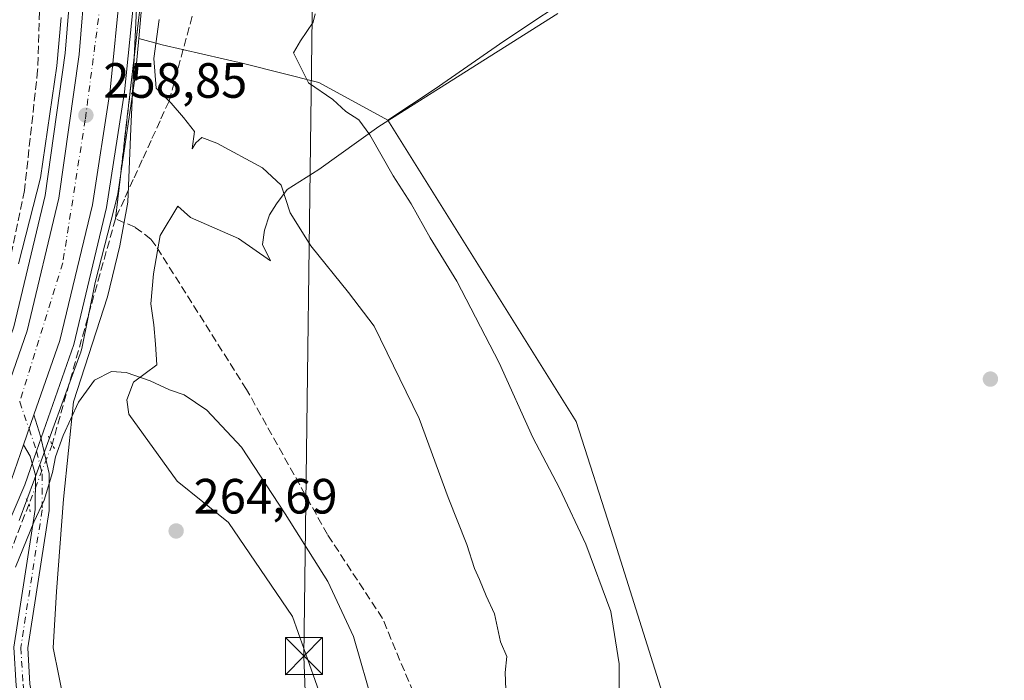
# Model space of a CAD drawing. Units: metres. Extents: x 615411 to 618895, y 4659972 to 4662351.
# Drawn here: x 617041 to 617240, y 4660383 to 4660516 of the extents above; entities that cross this region are included whole.
import ezdxf

# ---------------------------------------------------------------- set-up
doc = ezdxf.new("R2010")
doc.units = ezdxf.units.M
doc.header["$MEASUREMENT"] = 0
for name, pattern in [('DGN Style 3', [2.307223458686699, 1.648016756204785, -0.6592067024819142]), ('DGN Style 4', [2.6384748266838614, 1.318413404963828, -0.6592067024819142, 0.001648016756204785, -0.6592067024819142]), ('DGN Style 5', [1.1536117293433497, 0.4944050268614355, -0.6592067024819142])]:
    doc.linetypes.add(name, pattern=pattern)
for name, color, linetype, lineweight in [('Arbolado forestal CxS', 92, 'Continuous', 0), ('Arcén (en calzada doble)', 91, 'Continuous', 13), ('Carretera de calzada única Cxs', 7, 'Continuous', 13), ('Carretera de calzada única eje', 7, 'DGN Style 4', 0), ('Corriente artificial lineal', 4, 'DGN Style 3', 13), ('Corriente artificial lineal oculto', 135, 'DGN Style 4', 13), ('Corriente natural Cxs', 4, 'Continuous', 13), ('Cultivos herbáceos CxS', 92, 'Continuous', 0), ('Curva de nivel normal', 30, 'Continuous', 0), ('Espacio natural protegido', 121, 'Continuous', 13), ('Espacio natural protegido CxS', 121, 'Continuous', 0), ('Núcleo urbano CxS', 7, 'Continuous', 0), ('Pastizal CxS', 92, 'Continuous', 0), ('Pista no pavimentada Cxs', 111, 'Continuous', 0), ('Pista no pavimentada eje', 91, 'DGN Style 4', 0), ('Puente lineal', 2, 'DGN Style 5', 0), ('Punto de cota en terreno', 7, 'Continuous', 0), ('Rótulo de punto de cota en terreno', 7, 'Continuous', 0), ('Suelo desnudo CxS', 253, 'Continuous', 0), ('Talud superficial', 30, 'DGN Style 3', 0), ('Tendido', 6, 'Continuous', 0), ('Torre de tendido puntual', 7, 'Continuous', 0)]:
    doc.layers.add(name, color=color, linetype=linetype, lineweight=lineweight)
doc.styles.add('Style-Arial', font='txt')

# ---------------------------------------------------------------- blocks, each defined once
blk = doc.blocks.new('*U12')
at = {"layer": 'Cultivos herbáceos CxS', "color": 92, "linetype": 'Continuous', "lineweight": 0}
blk.add_polyline3d([(617317.7566999998, 4660396.251499999, 267.4431000000041), (617200.0827000003, 4660310.277100001, 265.4582999999984), (617199.3598999997, 4660310.793299999, 265.5997000000062), (617192.1180999996, 4660323.985500001, 266.7706000000035), (617182.3032999998, 4660344.803900001, 267.1561999999976), (617161.2446999997, 4660411.6787, 266.3453000000009), (617153.7817000002, 4660434.986099999, 267.034799999994), (617115.6705, 4660495.9955, 266.0804999999964), (617125.2207000004, 4660502.334100001, 266.6508000000031), (617139.1369000003, 4660511.9979, 266.7333000000072), (617155.3724999996, 4660522.8215, 267.3426000000036)], dxfattribs=at)
blk = doc.blocks.new('*U13')
at = {"layer": 'Núcleo urbano CxS', "color": 7, "linetype": 'Continuous', "lineweight": 0}
for points in [[(617066.8929000003, 4660531.6171, 259.4410000000062), (617065.1945000002, 4660512.524700001, 259.2995999999985), (617064.5525000002, 4660505.3069, 259.1658000000025), (617064.5154999997, 4660504.9713, 259.1478999999963), (617064.4978999998, 4660504.845899999, 259.1408999999985), (617061.0586999999, 4660481.577500001, 258.857999999993), (617060.9908999996, 4660481.1863, 258.8510999999999), (617060.8976999996, 4660480.774700001, 258.8457000000053), (617056.4112999998, 4660463.140900001, 259.0700999999972), (617053.6580999997, 4660449.800899999, 259.2733000000007), (617053.5506999996, 4660449.347100001, 259.2603999999992), (617053.3985000001, 4660448.8463, 259.2434000000067), (617053.3409000002, 4660448.6823, 259.2369999999937), (617044.1305000001, 4660423.3717, 259.8649000000005), (617044.1211000001, 4660423.345899999, 259.8646000000008), (617044.1114999996, 4660423.3201, 259.8643000000012), (617041.0115, 4660414.9803, 259.5390999999945)], [(617040.8602999998, 4660466.908299999, 257.4147999999986), (617045.2905000001, 4660484.321699999, 257.7176000000036), (617048.6359000001, 4660506.9551, 258.065499999997), (617049.5073999995, 4660516.750499999, 258.5504999999976)]]:
    blk.add_polyline3d(points, dxfattribs=at)
blk = doc.blocks.new('5PATER')
at = {"layer": 'Pastizal CxS', "linetype": 'Continuous', "lineweight": 0}
h = blk.add_hatch(color=51, dxfattribs=at)
edge = h.paths.add_edge_path()
edge.add_ellipse((0, 0), major_axis=(-0.1095731443231308, -0.1110710700762829), ratio=0.9994222409660322, start_angle=0, end_angle=360)
blk = doc.blocks.new('5TTEND')
at = {"layer": 'Corriente natural Cxs', "color": 7, "linetype": 'Continuous', "lineweight": 0}
for p, q in [((-0.375, 0.3754), (0.375, -0.3746)), ((0.3720000000000001, 0.3784000000000001), (-0.3720000000000001, -0.3776))]:
    blk.add_line(p, q, dxfattribs=at)
at = {"layer": 'Corriente natural Cxs', "color": 7, "linetype": 'Continuous', "lineweight": 0, "flags": 128}
blk.add_lwpolyline([(-0.375, -0.3746), (0.375, -0.3746), (0.375, 0.3754), (-0.375, 0.3754), (-0.3720000000000001, -0.3776)], dxfattribs=at)

msp = doc.modelspace()

# ---------------------------------------------------------------- linework, layer by layer
at = {"layer": 'Arbolado forestal CxS', "color": 92, "linetype": 'Continuous', "lineweight": 0}
for points in [[(617041.0115, 4660414.9803, 259.5390999999945), (617044.1114999996, 4660423.3201, 259.8643000000012), (617044.1211000001, 4660423.345899999, 259.8646000000008), (617044.1305000001, 4660423.3717, 259.8649000000005), (617053.3409000002, 4660448.6823, 259.2369999999937), (617053.3985000001, 4660448.8463, 259.2434000000067), (617053.5506999996, 4660449.347100001, 259.2603999999992), (617053.6580999997, 4660449.800899999, 259.2733000000007), (617056.4112999998, 4660463.140900001, 259.0700999999972), (617060.8976999996, 4660480.774700001, 258.8457000000053), (617060.9908999996, 4660481.1863, 258.8510999999999), (617061.0586999999, 4660481.577500001, 258.857999999993), (617064.4978999998, 4660504.845899999, 259.1408999999985), (617064.5154999997, 4660504.9713, 259.1478999999963), (617064.5525000002, 4660505.3069, 259.1658000000025), (617065.1945000002, 4660512.524700001, 259.2995999999985), (617069.9369000001, 4660511.247300001, 260.4611000000005), (617086.4518999998, 4660507.434699999, 263.9468999999954), (617101.6967000002, 4660503.621900001, 265.0391999999993), (617115.6705, 4660495.9955, 266.0804999999964), (617153.7817000002, 4660434.986099999, 267.034799999994), (617161.2446999997, 4660411.6787, 266.3453000000009), (617182.3032999998, 4660344.803900001, 267.1561999999976)], [(617065.1945000002, 4660512.524700001, 259.2995999999985), (617064.5525000002, 4660505.3069, 259.1658000000025), (617064.5154999997, 4660504.9713, 259.1478999999963), (617064.4978999998, 4660504.845899999, 259.1408999999985), (617061.0586999999, 4660481.577500001, 258.857999999993), (617060.9908999996, 4660481.1863, 258.8510999999999), (617060.8976999996, 4660480.774700001, 258.8457000000053), (617056.4112999998, 4660463.140900001, 259.0700999999972), (617053.6580999997, 4660449.800899999, 259.2733000000007), (617053.5506999996, 4660449.347100001, 259.2603999999992), (617053.3985000001, 4660448.8463, 259.2434000000067), (617053.3409000002, 4660448.6823, 259.2369999999937), (617044.1305000001, 4660423.3717, 259.8649000000005), (617044.1211000001, 4660423.345899999, 259.8646000000008), (617044.1114999996, 4660423.3201, 259.8643000000012), (617041.0115, 4660414.9803, 259.5390999999945)], [(617065.1945000002, 4660512.524700001, 259.2995999999985), (617069.9369000001, 4660511.247300001, 260.4611000000005), (617086.4518999998, 4660507.434699999, 263.9468999999954), (617101.6967000002, 4660503.621900001, 265.0391999999993), (617115.6705, 4660495.9955, 266.0804999999964)], [(617115.6705, 4660495.9955, 266.0804999999964), (617153.7817000002, 4660434.986099999, 267.034799999994), (617161.2446999997, 4660411.6787, 266.3453000000009), (617182.3032999998, 4660344.803900001, 267.1561999999976), (617192.1180999996, 4660323.985500001, 266.7706000000035), (617199.3598999997, 4660310.793299999, 265.5997000000062), (617200.0827000003, 4660310.277100001, 265.4582999999984), (617317.7566999998, 4660396.251499999, 267.4431000000041)]]:
    msp.add_polyline3d(points, dxfattribs=at)
at = {"layer": 'Arcén (en calzada doble)', "color": 91, "linetype": 'Continuous', "lineweight": 13}
for points in [[(616990.3732000003, 4661039.628799999, 259.3882000000012), (616992.8400999998, 4661031.5001, 259.3781000000017), (617044.5601000005, 4660847.770099999, 259.0485000000044), (617061.9401000004, 4660781.2601, 258.9857999999949), (617071.0100999996, 4660737.540100001, 259.0651000000071), (617074.2100999998, 4660699.870100001, 259.4008999999933), (617073.9600999998, 4660672.300100001, 259.2593000000052), (617071.8400999998, 4660629.9101, 259.9486999999936), (617067.2100999998, 4660567.2401, 260.465200000006), (617064.4600999998, 4660522.950099999, 259.7081000000035), (617062.3400999998, 4660501.720100001, 259.2305999999954), (617058.7100999998, 4660478.3201, 259.5601000000024), (617052.0800999999, 4660450.590100001, 259.4710999999952), (617044.5278000003, 4660428.999100001, 259.9241999999941)], [(617051.6201, 4660525.210100001, 259.6113000000041), (617050.3101000005, 4660509.5701, 259.3516999999993), (617046.2701000003, 4660480.7501, 259.2262999999948), (617039.9001000002, 4660454.170100001, 259.2885999999999), (617030.3501000004, 4660426.800100001, 259.5706000000064), (617013.0800999999, 4660386.4801, 259.5525999999954), (616992.3300999999, 4660343.540100001, 259.1935999999987), (616966.8201000001, 4660303.140100001, 259.3712999999989), (616914.4101, 4660235.530099999, 261.4787999999971), (616887.5100999996, 4660195.960100001, 261.6046999999962), (616865.7200999996, 4660160.0701, 261.6123999999982), (616845.3000999996, 4660123.620100001, 260.7569999999978), (616834.5401, 4660096.040100001, 260.9389999999985), (616831.5100999996, 4660086.1601, 260.8454999999958), (616826.9001000002, 4660062.460100001, 260.3065000000061), (616824.4700999996, 4660042.050100001, 260.7219000000041), (616821.8000999996, 4660011.130100001, 259.5277999999962), (616821.4801000003, 4660003.530099999, 259.9602000000014), (616821.5036000004, 4660003.0659, 259.9554999999964)], [(617044.5278000003, 4660428.999100001, 259.9241999999941), (617042.1601, 4660422.2301, 259.7743000000046), (617024.6101000002, 4660381.2401, 260.8230999999942), (617002.6901000004, 4660334.950099999, 259.851999999999), (616969.0100999996, 4660283.8101, 260.0316000000021), (616924.6501000002, 4660228.0801, 260.1983999999939), (616898.1901000004, 4660189.1501, 260.690499999997), (616867.4001000002, 4660137.110099999, 260.1989000000031), (616859.6101000002, 4660122.290100001, 260.2994999999937), (616849.5601000005, 4660099.630100001, 260.0341000000044), (616845.6601, 4660087.790100001, 259.8723999999929), (616842.1201, 4660073.110099999, 259.5592999999935), (616837.0000999998, 4660040.640100001, 259.4910999999993), (616835.0100999996, 4660010.7601, 259.1778999999952), (616834.8754000004, 4660003.287599999, 259.2540000000009)]]:
    msp.add_polyline3d(points, dxfattribs=at)
at = {"layer": 'Carretera de calzada única Cxs', "color": 7, "linetype": 'Continuous', "lineweight": 13, "extrusion": (0.001181023423069559, 0.003379782301263181, 0.9999935911070983), "elevation": 16739.64930209333, "flags": 128}
msp.add_lwpolyline([(617043.2539122413, 4660406.411549958), (617041.134686556, 4660400.346915321)], dxfattribs=at)
at = {"layer": 'Carretera de calzada única Cxs', "color": 7, "linetype": 'Continuous', "lineweight": 13}
for points in [[(616988.4205, 4661035.9397, 259.3950000000041), (616990.0201000003, 4661030.670100001, 260.1203999999998), (617041.7200999996, 4660847.0001, 258.6907999999967), (617059.0800999999, 4660780.590100001, 258.902700000006), (617068.1001000004, 4660737.120100001, 259.109500000006), (617071.2701000003, 4660699.7601, 258.9440000000032), (617071.0201000003, 4660672.390100001, 259.0439999999944), (617068.9001000002, 4660630.090100001, 259.6122000000032), (617064.2801000001, 4660567.440099999, 260.0136999999959), (617061.5301000001, 4660523.190099999, 259.3842000000004), (617059.4200999998, 4660502.090100001, 259.1368999999977), (617055.8201000001, 4660478.890100001, 259.247000000003), (617049.2500999998, 4660451.420100001, 259.4570999999996), (617043.9908999996, 4660436.370100001, 259.6472000000067)], [(616824.3300000001, 4660003.112700001, 259.5102000000043), (616824.3037, 4660003.678099999, 259.5078999999969), (616824.6201, 4660010.950099999, 259.4051999999938), (616827.2801000001, 4660041.7601, 259.8690000000061), (616829.6901000004, 4660062.020099999, 260.1315999999933), (616834.2600999996, 4660085.470100001, 260.4977999999974), (616837.2100999998, 4660095.110099999, 260.6227000000072), (616847.8601000002, 4660122.4101, 260.7814999999973), (616868.1601, 4660158.6501, 260.8214000000008), (616889.8901000004, 4660194.4301, 260.9495000000024), (616916.7001, 4660233.870100001, 260.6594000000041), (616969.1401000004, 4660301.520099999, 259.6380000000063), (616994.8101000005, 4660342.170100001, 259.4974999999977), (617015.6501000002, 4660385.3101, 259.5078999999969), (617032.9901000002, 4660425.780099999, 259.6024999999936), (617042.6201, 4660453.370100001, 259.1665999999968), (617049.0500999996, 4660480.220100001, 259.0299999999988), (617053.1201, 4660509.2601, 259.077099999995), (617054.4401000004, 4660524.9901, 259.4174999999959)], [(617032.9901000002, 4660425.780099999, 259.6024999999936), (617042.6201, 4660453.370100001, 259.1665999999968), (617049.0500999996, 4660480.220100001, 259.0299999999988), (617053.1201, 4660509.2601, 259.077099999995), (617054.4401000004, 4660524.9901, 259.4174999999959)], [(617061.5301000001, 4660523.190099999, 259.3842000000004), (617059.4200999998, 4660502.090100001, 259.1368999999977), (617055.8201000001, 4660478.890100001, 259.247000000003), (617049.2500999998, 4660451.420100001, 259.4570999999996), (617043.9908999996, 4660436.370100001, 259.6472000000067), (617041.8717, 4660430.305500001, 259.6701999999932), (617039.4200999998, 4660423.290100001, 259.7191000000021)], [(617041.8717, 4660430.305500001, 259.6701999999932), (617039.4200999998, 4660423.290100001, 259.7191000000021), (617021.9301000005, 4660382.450099999, 259.7912000000069), (617000.1201, 4660336.390100001, 259.7584999999963), (616966.6300999997, 4660285.540100001, 259.8068999999959), (616922.2801000001, 4660229.8201, 260.0752999999968), (616895.7100999998, 4660190.7301, 260.4275999999954), (616864.8300999999, 4660138.540100001, 260.4082999999956), (616856.9600999998, 4660123.5701, 260.3046999999933), (616846.8101000005, 4660100.690099999, 260.0923000000039), (616842.8300999999, 4660088.600099999, 260.0041999999958), (616839.2301000003, 4660073.6801, 259.8043000000035), (616834.0701000001, 4660040.970100001, 259.530899999998), (616832.0701000001, 4660010.880100001, 259.0877999999939), (616831.9326, 4660003.238800001, 259.0035000000062)]]:
    msp.add_polyline3d(points, dxfattribs=at)
at = {"layer": 'Carretera de calzada única eje', "color": 7, "linetype": 'DGN Style 4', "lineweight": 0}
msp.add_polyline3d([(616983.7112999996, 4661038.190099999, 262.1104999999953), (617000.0301000001, 4660981.840100001, 258.696100000001), (617017.7600999996, 4660918.640100001, 258.7097000000067), (617037.1201, 4660851.020099999, 258.6377999999968), (617056.4700999996, 4660775.1501, 258.837400000004), (617064.4101, 4660734.870100001, 258.9694000000018), (617067.6601, 4660698.9101, 258.8522999999986), (617067.1901000004, 4660670.300100001, 258.891300000003), (617060.0800999999, 4660559.280099999, 259.6532000000007), (617057.7600999996, 4660522.0101, 259.2611999999936), (617054.3800999997, 4660496.090100001, 258.9854999999953), (617049.8300999999, 4660467.130100001, 259.0823999999994), (617041.1009000001, 4660438.979699999, 259.531799999997)], dxfattribs=at)
at = {"layer": 'Corriente artificial lineal', "color": 4, "linetype": 'DGN Style 3', "lineweight": 13, "extrusion": (0.006152100828559713, 0.02190273575288127, 0.9997411774164024), "elevation": 106132.0778513065, "flags": 128}
msp.add_lwpolyline([(666205.5357125653, -4652494.697205828), (666205.5357125654, -4652447.185837519)], dxfattribs=at)
at = {"layer": 'Corriente artificial lineal', "color": 4, "linetype": 'DGN Style 3', "lineweight": 13}
for points in [[(617060.5000999998, 4660476.050100001, 258.7510000000038), (617067.4200999998, 4660535.690099999, 259.4584999999934), (617075.5800999999, 4660659.700099999, 259.1493999999948), (617075.7301000003, 4660704.2501, 259.3576999999932), (617074.0401, 4660730.880100001, 259.0991999999969), (617070.7200999996, 4660750.600099999, 259.2716999999975), (617061.7500999998, 4660789.800100001, 258.8764999999985), (617038.9600999998, 4660874.9901, 258.7829999999958), (617008.9801000003, 4660979.460100001, 258.6272000000026), (617001.4200999998, 4661005.170100001, 258.7790999999997), (616993.6124999998, 4661036.6403, 259.1049000000057)], [(617046.4301000005, 4660559.460100001, 257.1505000000034), (617044.7401000002, 4660506.090100001, 257.0225999999966), (617042.0701000001, 4660481.7601, 256.7706000000035), (617038.3501000004, 4660464.170100001, 256.8439000000071), (617030.9200999998, 4660441.340100001, 256.5418000000063), (617000.1901000004, 4660368.670100001, 256.8539000000019), (616984.3000999996, 4660339.200099999, 256.8804999999993), (616969.2701000003, 4660313.690099999, 256.7872000000062), (616958.3300999999, 4660297.4901, 256.5963000000047), (616942.8400999998, 4660278.890100001, 256.8702999999951), (616923.6001000004, 4660258.2601, 256.978099999993), (616899.4001000002, 4660223.3201, 257.266300000003), (616884.6300999997, 4660204.380100001, 256.1425000000018), (616860.7901, 4660161.9901, 256.9400000000023), (616850.4101, 4660146.520099999, 256.1071999999986), (616831.8701, 4660110.550100001, 256.446299999996), (616826.0701000001, 4660095.2401, 257.0571000000054), (616823.4401000004, 4660082.0801, 256.6928999999946), (616815.4700999996, 4660006.1501, 257.0791999999929), (616815.0751, 4660002.9593, 256.9321999999956)], [(617360.7701000003, 4660220.9101, 265.1738000000041), (617326.7301000003, 4660233.370100001, 263.1777000000002), (617231.8701, 4660258.720100001, 260.7556999999942), (617220.4901000002, 4660262.5001, 260.6680999999954), (617202.2901, 4660270.4101, 260.5240999999951), (617184.5800999999, 4660279.550100001, 260.2788), (617166.3701, 4660290.390100001, 259.9158000000025), (617156.7701000003, 4660297.530099999, 259.7967000000062), (617148.1201, 4660307.190099999, 259.6760999999969), (617140.3601000002, 4660320.9301, 259.3849999999948), (617127.3800999997, 4660342.0701, 259.2750999999989), (617125.0701000001, 4660349.7501, 259.0668000000005), (617120.7701000003, 4660380.290100001, 258.9544000000024), (617114.5601000005, 4660395.1801, 258.7151000000013), (617103.4200999998, 4660412.140100001, 258.5028000000021), (617087.0601000005, 4660441.470100001, 258.5127000000066), (617068.6700999998, 4660470.5701, 258.4875000000029), (617067.6700999998, 4660471.9101, 258.4242999999988), (617064.4700999996, 4660474.3301, 258.4330999999947), (617060.6257999997, 4660475.9956, 258.7350000000006), (617060.5000999998, 4660476.050100001, 258.7510000000038)], [(617042.9930999996, 4660418.335100001, 259.7093000000023), (617035.0762, 4660397.982999999, 259.7517999999982), (617014.7701000003, 4660353.290100001, 260.0377000000008), (617003.7600999996, 4660332.290100001, 259.9361999999965), (616989.6201, 4660308.3301, 260.0709000000061), (616974.3201000001, 4660285.9301, 260.3110000000015), (616939.3901000004, 4660244.5801, 260.1313999999985), (616913.7701000003, 4660209.120100001, 260.349000000002), (616893.6401000004, 4660177.530099999, 260.5148000000045), (616861.3300999999, 4660120.300100001, 260.2682999999961), (616850.3201000001, 4660094.2301, 259.9928000000073), (616844.2200999996, 4660073.050100001, 259.9348999999929), (616837.4901000002, 4660023.7501, 258.8910000000033)]]:
    msp.add_polyline3d(points, dxfattribs=at)
at = {"layer": 'Corriente artificial lineal oculto', "color": 135, "linetype": 'DGN Style 4', "lineweight": 13, "extrusion": (-0.00345592446977026, -0.008884121549593999, 0.9999545634529358), "elevation": -43276.4794400333, "flags": 128}
msp.add_lwpolyline([(617044.8683652134, 4660229.761237315), (617040.2055693445, 4660217.775164291)], dxfattribs=at)
at = {"layer": 'Cultivos herbáceos CxS', "color": 92, "linetype": 'Continuous', "lineweight": 0}
for points in [[(617155.3724999996, 4660522.8215, 267.3426000000036), (617139.1369000003, 4660511.9979, 266.7333000000072), (617125.2207000004, 4660502.334100001, 266.6508000000031), (617115.6705, 4660495.9955, 266.0804999999964)], [(617049.5073999995, 4660516.750499999, 258.5504999999976), (617048.6359000001, 4660506.9551, 258.065499999997), (617045.2905000001, 4660484.321699999, 257.7176000000036), (617040.8602999998, 4660466.908299999, 257.4147999999986)], [(617049.5073999995, 4660516.750499999, 258.5504999999976), (617048.6359000001, 4660506.9551, 258.065499999997), (617045.2905000001, 4660484.321699999, 257.7176000000036), (617040.8602999998, 4660466.908299999, 257.4147999999986)], [(617115.6705, 4660495.9955, 266.0804999999964), (617153.7817000002, 4660434.986099999, 267.034799999994), (617161.2446999997, 4660411.6787, 266.3453000000009), (617182.3032999998, 4660344.803900001, 267.1561999999976), (617192.1180999996, 4660323.985500001, 266.7706000000035), (617199.3598999997, 4660310.793299999, 265.5997000000062), (617200.0827000003, 4660310.277100001, 265.4582999999984), (617317.7566999998, 4660396.251499999, 267.4431000000041)]]:
    msp.add_polyline3d(points, dxfattribs=at)
at = {"layer": 'Curva de nivel normal', "color": 30, "linetype": 'Continuous', "lineweight": 0, "flags": 128}
for points, elevation in [([(617162.4699999997, 4660371.110099999), (617162.5099999999, 4660385.970100001), (617160.7800000003, 4660396.5801), (617155.75, 4660410.210100001), (617150.3899999997, 4660421.520099999), (617144.9800000006, 4660431.780099999), (617138.1900000004, 4660446.880100001), (617129.6399999997, 4660463.4001), (617124.2199999997, 4660472.200099999), (617120.3899999997, 4660479.0601), (617116.75, 4660484.7501), (617112, 4660493.0101), (617109.7400000002, 4660496.040100001), (617107.1299999999, 4660497.7601), (617104.54, 4660500.190099999), (617099.5700000003, 4660503.540100001), (617096.5499999998, 4660509.620100001), (617097.9500000002, 4660512.030099999), (617100.5, 4660515.8301), (617100.9500000002, 4660517.520099999)], 265), ([(617069.3300000001, 4660516.340100001), (617068.25, 4660508.5001), (617068.75, 4660502.460100001), (617071.3411999998, 4660499.8344), (617071.75, 4660499.420100001), (617074.2699999996, 4660496.530099999), (617076.4900000002, 4660493.700099999), (617076.04, 4660490.210100001), (617076.7400000002, 4660491.4001), (617077.9900000002, 4660492.4801), (617081.04, 4660491.360099999), (617090.2400000002, 4660486.370100001), (617094.0199999996, 4660482.8201), (617095.9000000004, 4660477.210100001), (617100.0199999996, 4660470.5701), (617107.6600000003, 4660461.140100001), (617112.8499999996, 4660454.3101), (617121.9699999997, 4660435.600099999), (617127.8399999999, 4660419.640100001), (617131.6399999997, 4660410.100099999), (617133.1699999999, 4660405.280099999), (617134.2300000006, 4660403.0601), (617135.54, 4660399.7601), (617137.2100000001, 4660396.090100001), (617138.4400000004, 4660390.450099999), (617139.7199999997, 4660387.4801), (617139.4100000003, 4660384.200099999), (617139.5800000001, 4660379.040100001)], 260), ([(617112.7800000003, 4660377.2401), (617108.6900000004, 4660391.4801), (617103.5, 4660402.630100001), (617094.8499999996, 4660416.3101), (617086.04, 4660429.840100001), (617079, 4660437.340100001), (617074.4299999997, 4660440.4001), (617071.4500000002, 4660441.450099999), (617067.5, 4660443.2401), (617062.6900000004, 4660444.9301), (617059.7000000002, 4660445.1501), (617056.2300000006, 4660443.380100001), (617052.9800000006, 4660438.920100001), (617049.9299999997, 4660432.210100001), (617048.3399999999, 4660427.870100001), (617047.75, 4660424.6801), (617046.0800000001, 4660419.090100001), (617043.9600000001, 4660414.6801), (617040.2199999997, 4660405.520099999)], 260)]:
    msp.add_lwpolyline(points, dxfattribs=dict(at, elevation=elevation))
at = {"layer": 'Espacio natural protegido', "color": 121, "linetype": 'Continuous', "lineweight": 13, "flags": 128}
for points in [[(617050.1950000012, 4660377.859), (617047.8600000015, 4660389.185000001), (617048.5770000004, 4660400.616999999), (617049.9800000006, 4660419.285999998), (617052.0250000019, 4660438.967), (617058.9100000024, 4660460.266999999), (617061.3960000004, 4660470.542), (617062.983000001, 4660479.426000004), (617063.598000002, 4660494.289000001), (617065.3960000013, 4660532.906000001)], [(617150.0340000011, 4660517.566000002), (617113.7890000016, 4660494.696000001), (617101.6570000015, 4660486.014000002), (617095.2750000004, 4660481.993), (617093.0939999999, 4660479.085000002), (617091.6799999999, 4660476.808999999), (617090.6420000005, 4660473.766000001), (617090.2400000005, 4660470.846999999), (617091.8690000012, 4660467.530999999), (617085.4200000014, 4660472.024000002), (617075.6670000008, 4660476.286999999), (617073.1420000012, 4660478.591999999), (617069.5430000012, 4660472.644999998), (617068.2170000009, 4660464.903), (617067.6660000001, 4660458.807000002), (617068.2720000007, 4660454.608999998), (617068.6260000012, 4660450.667999998), (617068.85, 4660446.472999998), (617064.1239999997, 4660442.948), (617062.8280000007, 4660439.399000001), (617063.1880000005, 4660436.473999999), (617073.0030000013, 4660422.935), (617083.3630000014, 4660414.601999999), (617096.3160000006, 4660395.576999999), (617106.6550000019, 4660366.404000001)]]:
    msp.add_lwpolyline(points, dxfattribs=at)
at = {"layer": 'Espacio natural protegido CxS', "color": 121, "linetype": 'Continuous', "lineweight": 0, "flags": 128}
for points in [[(617050.1950000006, 4660377.858999999), (617047.860000001, 4660389.185), (617048.5769999998, 4660400.617000001), (617049.98, 4660419.285999999), (617052.0250000012, 4660438.967000001), (617058.9099999995, 4660460.267), (617061.3959999998, 4660470.541999999), (617062.9830000005, 4660479.426000002), (617063.5980000013, 4660494.289000002), (617065.3960000008, 4660532.906000001)], [(617150.0340000006, 4660517.566000001), (617113.788999999, 4660494.696000001), (617101.6569999988, 4660486.014000001), (617095.2749999998, 4660481.993000001), (617093.0939999993, 4660479.085000001), (617091.6799999994, 4660476.809), (617090.6419999998, 4660473.766), (617090.24, 4660470.846999999), (617091.8690000006, 4660467.530999999), (617085.4200000009, 4660472.024000001), (617075.6670000004, 4660476.287), (617073.1420000006, 4660478.592), (617069.5430000008, 4660472.644999999), (617068.2170000004, 4660464.903000001), (617067.6659999995, 4660458.807000001), (617068.2720000001, 4660454.608999998), (617068.6260000007, 4660450.667999999), (617068.8499999993, 4660446.472999999), (617064.1239999991, 4660442.948000001), (617062.8280000001, 4660439.399), (617063.1880000001, 4660436.474000001), (617073.0029999985, 4660422.935000001), (617083.363000001, 4660414.601999999), (617096.316, 4660395.577), (617106.6550000012, 4660366.404)]]:
    msp.add_lwpolyline(points, dxfattribs=at)
at = {"layer": 'Núcleo urbano CxS', "color": 7, "linetype": 'Continuous', "lineweight": 0}
for points in [[(617066.8929000003, 4660531.6171, 259.4410000000062), (617065.1945000002, 4660512.524700001, 259.2995999999985)], [(617049.5073999995, 4660516.750499999, 258.5504999999976), (617048.6359000001, 4660506.9551, 258.065499999997), (617045.2905000001, 4660484.321699999, 257.7176000000036), (617040.8602999998, 4660466.908299999, 257.4147999999986)], [(617065.1945000002, 4660512.524700001, 259.2995999999985), (617064.5525000002, 4660505.3069, 259.1658000000025), (617064.5154999997, 4660504.9713, 259.1478999999963), (617064.4978999998, 4660504.845899999, 259.1408999999985), (617061.0586999999, 4660481.577500001, 258.857999999993), (617060.9908999996, 4660481.1863, 258.8510999999999), (617060.8976999996, 4660480.774700001, 258.8457000000053), (617056.4112999998, 4660463.140900001, 259.0700999999972), (617053.6580999997, 4660449.800899999, 259.2733000000007), (617053.5506999996, 4660449.347100001, 259.2603999999992), (617053.3985000001, 4660448.8463, 259.2434000000067), (617053.3409000002, 4660448.6823, 259.2369999999937), (617044.1305000001, 4660423.3717, 259.8649000000005), (617044.1211000001, 4660423.345899999, 259.8646000000008), (617044.1114999996, 4660423.3201, 259.8643000000012), (617041.0115, 4660414.9803, 259.5390999999945)]]:
    msp.add_polyline3d(points, dxfattribs=at)
at = {"layer": 'Pista no pavimentada Cxs', "color": 111, "linetype": 'Continuous', "lineweight": 0, "extrusion": (0.001181023423069559, 0.003379782301263181, 0.9999935911070983), "elevation": 16739.64930209333, "flags": 128}
msp.add_lwpolyline([(617043.2539122413, 4660406.411549958), (617041.134686556, 4660400.346915321)], dxfattribs=at)
at = {"layer": 'Pista no pavimentada Cxs', "color": 111, "linetype": 'Continuous', "lineweight": 0}
for points in [[(617039.9200999998, 4660389.340100001, 261.7339999999967), (617044.2401000002, 4660417.220100001, 260.3778000000021), (617044.2701000003, 4660424.1501, 260.1116999999941), (617043.2538999999, 4660427.992699999, 259.7973999999958), (617041.8717, 4660430.305500001, 259.6701999999932), (617043.9908999996, 4660436.370100001, 259.6472000000067), (617045.3044999996, 4660432.0277, 259.8424999999988), (617047.0800999999, 4660424.4801, 260.6477000000014), (617047.0500999996, 4660417.0001, 261.3399000000064), (617042.7401000002, 4660389.210100001, 261.8956999999937), (617043.1801000005, 4660381.870100001, 262.422900000005), (617051.1201, 4660339.4301, 265.4005000000034), (617060.4301000005, 4660301.620100001, 269.0691999999981), (617061.8901000004, 4660286.610099999, 269.3179999999993), (617062.1958999997, 4660283.4287, 268.8317999999999), (617062.6401000004, 4660278.8101, 268.4563999999955), (617061.5818999996, 4660267.2371, 268.8251000000019), (617059.1700999998, 4660240.860099999, 269.258799999996), (617053.0601000005, 4660137.210100001, 268.7682000000059)], [(617043.9908999996, 4660436.370100001, 259.6472000000067), (617045.3044999996, 4660432.0277, 259.8424999999988), (617047.0800999999, 4660424.4801, 260.6477000000014), (617047.0500999996, 4660417.0001, 261.3399000000064), (617042.7401000002, 4660389.210100001, 261.8956999999937), (617043.1801000005, 4660381.870100001, 262.422900000005), (617051.1201, 4660339.4301, 265.4005000000034), (617060.4301000005, 4660301.620100001, 269.0691999999981), (617061.8901000004, 4660286.610099999, 269.3179999999993), (617062.1958999997, 4660283.4287, 268.8317999999999)], [(617045.4234999996, 4660006.779100001, 267.5920000000042), (617045.4256999996, 4660006.8575, 267.593399999998), (617047.0601000005, 4660047.9801, 268.2165999999997), (617049.5800999999, 4660109.710100001, 268.6157999999996), (617050.2500999998, 4660137.3201, 268.7814000000071), (617056.3701, 4660241.0701, 269.3518999999943), (617059.8201000001, 4660278.800100001, 268.4401999999973), (617057.6501000002, 4660301.140100001, 267.3990999999951), (617048.3701, 4660338.8301, 265.0791000000027), (617040.3800999997, 4660381.530099999, 262.2023000000045), (617039.9200999998, 4660389.340100001, 261.7339999999967), (617044.2401000002, 4660417.220100001, 260.3778000000021), (617044.2701000003, 4660424.1501, 260.1116999999941), (617043.2538999999, 4660427.992699999, 259.7973999999958), (617041.8717, 4660430.305500001, 259.6701999999932)]]:
    msp.add_polyline3d(points, dxfattribs=at)
at = {"layer": 'Pista no pavimentada eje', "color": 91, "linetype": 'DGN Style 4', "lineweight": 0, "extrusion": (-0.00823097722108646, 0.02379298131467068, 0.9996830222896386), "elevation": 106066.3358503872, "flags": 128}
msp.add_lwpolyline([(-2106776.753800749, -4201270.392763105), (-2106776.753800749, -4201264.605614825)], dxfattribs=at)
at = {"layer": 'Pista no pavimentada eje', "color": 91, "linetype": 'DGN Style 4', "lineweight": 0, "extrusion": (0.1532918494528805, 0.1058586022119779, 0.9824945624424808), "elevation": 588189.7705272817, "flags": 128}
msp.add_lwpolyline([(3484259.821354123, -3100701.361868353), (3484255.481362024, -3100700.133147284), (3484255.23508076, -3100700.037597983)], dxfattribs=at)
at = {"layer": 'Pista no pavimentada eje', "color": 91, "linetype": 'DGN Style 4', "lineweight": 0}
msp.add_polyline3d([(617044.5278000003, 4660428.999100001, 259.9241999999941), (617045.6750999996, 4660424.315099999, 260.383799999996), (617045.6451000003, 4660417.110099999, 260.8570999999938), (617041.3300999999, 4660389.2751, 261.7942000000039), (617041.7801000001, 4660381.700099999, 262.2795999999944), (617049.7451, 4660339.130100001, 265.2350000000006), (617059.0401, 4660301.380100001, 268.2223999999987), (617061.2301000003, 4660278.8051, 268.443299999999), (617060.9787, 4660276.0569, 268.4716999999946)], dxfattribs=at)
at = {"layer": 'Puente lineal', "color": 2, "linetype": 'DGN Style 5', "lineweight": 0, "extrusion": (-0.7497607821985699, -0.2213178549018145, 0.6236001736518746), "elevation": -1493912.303470667, "flags": 128}
msp.add_lwpolyline([(-4295073.611846033, 1192032.897736456), (-4295071.758117365, 1192033.251688893), (-4295070.731484817, 1192033.746352456)], dxfattribs=at)
at = {"layer": 'Puente lineal', "color": 2, "linetype": 'DGN Style 5', "lineweight": 0, "extrusion": (-0.1401072816006417, 0.07133343749758418, 0.9875634107930776), "elevation": 246248.1456244022, "flags": 128}
msp.add_lwpolyline([(-4433081.441581139, -1545121.534288374), (-4433080.8210449, -1545120.534423296), (-4433079.432779071, -1545119.506572172)], dxfattribs=at)
at = {"layer": 'Suelo desnudo CxS', "color": 253, "linetype": 'Continuous', "lineweight": 0}
for points in [[(617155.3724999996, 4660522.8215, 267.3426000000036), (617139.1369000003, 4660511.9979, 266.7333000000072), (617125.2207000004, 4660502.334100001, 266.6508000000031), (617115.6705, 4660495.9955, 266.0804999999964), (617101.6967000002, 4660503.621900001, 265.0391999999993), (617086.4518999998, 4660507.434699999, 263.9468999999954), (617069.9369000001, 4660511.247300001, 260.4611000000005), (617065.1945000002, 4660512.524700001, 259.2995999999985), (617066.8929000003, 4660531.6171, 259.4410000000062)], [(617066.8929000003, 4660531.6171, 259.4410000000062), (617065.1945000002, 4660512.524700001, 259.2995999999985)], [(617155.3724999996, 4660522.8215, 267.3426000000036), (617139.1369000003, 4660511.9979, 266.7333000000072), (617125.2207000004, 4660502.334100001, 266.6508000000031), (617115.6705, 4660495.9955, 266.0804999999964)], [(617065.1945000002, 4660512.524700001, 259.2995999999985), (617069.9369000001, 4660511.247300001, 260.4611000000005), (617086.4518999998, 4660507.434699999, 263.9468999999954), (617101.6967000002, 4660503.621900001, 265.0391999999993), (617115.6705, 4660495.9955, 266.0804999999964)]]:
    msp.add_polyline3d(points, dxfattribs=at)
at = {"layer": 'Talud superficial', "color": 30, "linetype": 'DGN Style 3', "lineweight": 0}
for points in [[(617076.0199999996, 4660517.030099999, 263.3053000000073), (617071.3411999998, 4660499.8344, 260.3472000000039), (617071.3399999999, 4660499.8301, 260.3467999999993), (617069.5300000003, 4660495.870100001, 260.2762999999977), (617067.7199999997, 4660491.9001, 260.6821999999956), (617065.9100000003, 4660487.940099999, 260.6147999999957), (617064.1100000005, 4660483.9801, 260.5144), (617062.2999999998, 4660480.0101, 260.1863000000012), (617060.4900000002, 4660476.050100001, 259.8349000000017), (617061.0199999996, 4660480.640100001, 259.9873999999982), (617061.5599999996, 4660485.2301, 260.0627999999998), (617062.6200000001, 4660494.4001, 259.6132000000071), (617063.1600000003, 4660498.9901, 259.3931000000011), (617064.75, 4660512.7501, 259.6828999999998), (617065.29, 4660517.340100001, 259.8672999999981)], [(617065.29, 4660517.340100001, 259.3493000000017), (617064.75, 4660512.7501, 259.2692999999999), (617063.1600000003, 4660498.9901, 259.0288), (617062.6200000001, 4660494.4001, 259.0237999999954), (617061.5599999996, 4660485.2301, 258.8849000000046), (617061.0199999996, 4660480.640100001, 258.8344999999972), (617060.4900000002, 4660476.050100001, 258.7520999999979)], [(617076.0199999996, 4660517.030099999, 262.8217000000004), (617071.3411999998, 4660499.8344, 260.168399999995), (617071.3399999999, 4660499.8301, 260.1677999999956), (617069.5300000003, 4660495.870100001, 259.587400000004), (617067.7199999997, 4660491.9001, 259.0975000000035), (617065.9100000003, 4660487.940099999, 258.7676999999967), (617064.1100000005, 4660483.9801, 258.7792000000045), (617062.2999999998, 4660480.0101, 258.7292000000016), (617060.4900000002, 4660476.050100001, 258.7520999999979)]]:
    msp.add_polyline3d(points, dxfattribs=at)
at = {"layer": 'Tendido', "color": 6, "linetype": 'Continuous', "lineweight": 0}
msp.add_polyline3d([(617058.2937000003, 4661136.958799999, 269.9437000000034), (617078.2401000002, 4660972.637700001, 266.5354999999981), (617083.6414999999, 4660830.1359, 265.3215000000055), (617102.5592999998, 4660670.591800001, 261.9532999999938), (617100.4425999997, 4660527.3726, 267.8758999999991), (617098.6567000002, 4660387.543600001, 265.1735999999946), (617104.8650000002, 4660224.1062, 269.0060999999987), (617109.2461999999, 4660074.494999999, 268.6064000000042), (617111.9345000006, 4660007.881999999, 267.6398999999947)], dxfattribs=at)

# ---------------------------------------------------------------- block references
at = {"layer": 'Cultivos herbáceos CxS', "color": 92, "linetype": 'Continuous', "lineweight": 0}
msp.add_blockref('*U12', (0, 0), dxfattribs=at)
at = {"layer": 'Núcleo urbano CxS', "color": 7, "linetype": 'Continuous', "lineweight": 0}
msp.add_blockref('*U13', (0, 0), dxfattribs=at)
at = {"layer": 'Punto de cota en terreno', "color": 7, "linetype": 'Continuous', "lineweight": 0, "xscale": 10, "yscale": 10, "zscale": 10}
for p in [(617054.5099999999, 4660497, 258.8500000000058), (617237.6600000003, 4660443.600000001, 267.3800000000047), (617072.7800000003, 4660412.869999999, 264.6900000000023)]:
    msp.add_blockref('5PATER', p, dxfattribs=at)
at = {"layer": 'Torre de tendido puntual', "color": 7, "linetype": 'Continuous', "lineweight": 0, "xscale": 10, "yscale": 10, "zscale": 10}
msp.add_blockref('5TTEND', (617098.6567000002, 4660387.543600001, 265.1735999999946), dxfattribs=at)

# ---------------------------------------------------------------- texts
at = {"layer": 'Rótulo de punto de cota en terreno', "color": 7, "linetype": 'Continuous', "lineweight": 0, "style": 'Style-Arial'}
for s, p in [('258,85', (617058.0378000002, 4660500.527799999)), ('264,69', (617076.3077999996, 4660416.397800001))]:
    msp.add_text(s, height=7.000000000000002, dxfattribs=at).set_placement(p)

doc.saveas('drawing.dxf')
